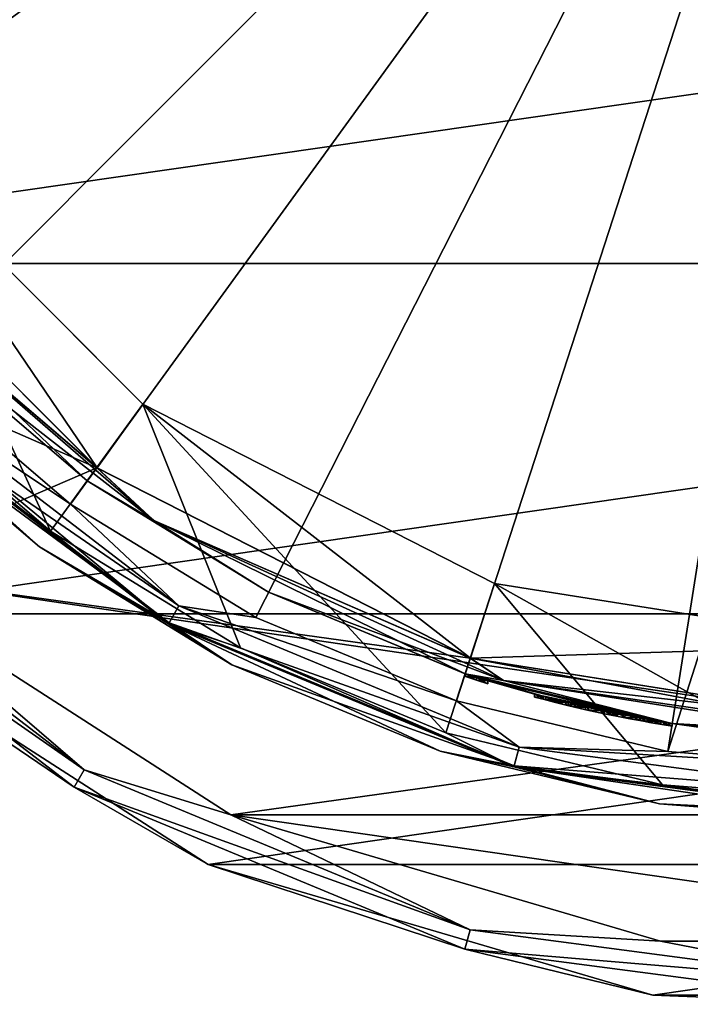
# Model space of a CAD drawing. Units: millimetres. Extents: x -147 to 132, y -222 to 30.
# Drawn here: x -16 to -4, y -30 to -12 of the extents above; entities that cross this region are included whole.
import ezdxf

# ---------------------------------------------------------------- set-up
doc = ezdxf.new("R2010")
doc.units = ezdxf.units.MM
doc.header["$LTSCALE"] = 65.185185
for name, color, linetype in [('16', 7, 'CONTINUOUS'), ('17', 7, 'CONTINUOUS'), ('18', 7, 'CONTINUOUS'), ('19', 7, 'CONTINUOUS'), ('2', 7, 'CONTINUOUS'), ('20', 7, 'CONTINUOUS'), ('21', 7, 'CONTINUOUS'), ('22', 7, 'CONTINUOUS'), ('23', 7, 'CONTINUOUS'), ('24', 7, 'CONTINUOUS'), ('25', 7, 'CONTINUOUS'), ('26', 7, 'CONTINUOUS'), ('27', 7, 'CONTINUOUS'), ('3', 7, 'CONTINUOUS'), ('5', 7, 'CONTINUOUS'), ('56', 7, 'CONTINUOUS'), ('64', 7, 'CONTINUOUS'), ('65', 7, 'CONTINUOUS'), ('66', 7, 'CONTINUOUS'), ('67', 7, 'CONTINUOUS'), ('68', 7, 'CONTINUOUS'), ('7', 7, 'CONTINUOUS'), ('70', 7, 'CONTINUOUS'), ('72', 7, 'CONTINUOUS'), ('73', 7, 'CONTINUOUS'), ('74', 7, 'CONTINUOUS'), ('77', 7, 'CONTINUOUS')]:
    doc.layers.add(name, color=color, linetype=linetype)

msp = doc.modelspace()

# ---------------------------------------------------------------- linework, layer by layer
at = {"layer": '16', "color": 7, "linetype": 'CONTINUOUS'}
for points in [[(-7.307, -23.908, -5.783), (-7.307, -23.908, -3), (-7.307, -23.961, -5.783), (-7.307, -23.908, -5.783)], [(-7.307, -23.961, -5.783), (-7.307, -23.908, -3), (-7.307, -23.961, -3), (-7.307, -23.961, -5.783)]]:
    msp.add_3dface(points, dxfattribs=at)
at = {"layer": '17', "color": 7, "linetype": 'CONTINUOUS'}
for points in [[(-7.515, -23.844, -3), (-7.722, -23.778, -3), (-7.515, -23.896, -3), (-7.515, -23.844, -3)], [(-7.515, -23.896, -3), (-7.722, -23.778, -3), (-7.722, -23.83, -3), (-7.515, -23.896, -3)], [(-7.307, -23.908, -3), (-7.515, -23.844, -3), (-7.307, -23.961, -3), (-7.307, -23.908, -3)], [(-7.307, -23.961, -3), (-7.515, -23.844, -3), (-7.515, -23.896, -3), (-7.307, -23.961, -3)]]:
    msp.add_3dface(points, dxfattribs=at)
at = {"layer": '18', "color": 7, "linetype": 'CONTINUOUS'}
for points in [[(-7.722, -23.778, -3), (-7.722, -23.778, -5.783), (-7.722, -23.83, -3), (-7.722, -23.778, -3)], [(-7.722, -23.83, -3), (-7.722, -23.778, -5.783), (-7.722, -23.83, -5.783), (-7.722, -23.83, -3)]]:
    msp.add_3dface(points, dxfattribs=at)
at = {"layer": '19', "color": 7, "linetype": 'CONTINUOUS'}
for points in [[(-7.722, -23.778, -5.783), (-7.515, -23.844, -5.783), (-7.722, -23.83, -5.783), (-7.722, -23.778, -5.783)], [(-7.722, -23.83, -5.783), (-7.515, -23.844, -5.783), (-7.515, -23.896, -5.783), (-7.722, -23.83, -5.783)], [(-7.515, -23.844, -5.783), (-7.307, -23.908, -5.783), (-7.515, -23.896, -5.783), (-7.515, -23.844, -5.783)], [(-7.307, -23.908, -5.783), (-7.307, -23.961, -5.783), (-7.515, -23.896, -5.783), (-7.307, -23.908, -5.783)]]:
    msp.add_3dface(points, dxfattribs=at)
at = {"layer": '2', "color": 7, "linetype": 'CONTINUOUS'}
for points in [[(-14.513, -19.986, -65.4), (-19.98, -14.522, -65.4), (-18.809, -13.667, -65.4), (-14.513, -19.986, -65.4)], [(-13.667, -18.809, -65.4), (-14.513, -19.986, -65.4), (-18.809, -13.667, -65.4), (-13.667, -18.809, -65.4)], [(-7.629, -23.492, -65.4), (-14.513, -19.986, -65.4), (-13.667, -18.809, -65.4), (-7.629, -23.492, -65.4)], [(-7.184, -22.112, -65.4), (-7.629, -23.492, -65.4), (-13.667, -18.809, -65.4), (-7.184, -22.112, -65.4)], [(0, -23.25, -65.4), (-7.629, -23.492, -65.4), (-7.184, -22.112, -65.4), (0, -23.25, -65.4)], [(0, -24.7, -65.4), (-7.629, -23.492, -65.4), (0, -23.25, -65.4), (0, -24.7, -65.4)]]:
    msp.add_3dface(points, dxfattribs=at)
at = {"layer": '20', "color": 7, "linetype": 'CONTINUOUS'}
for points in [[(-3.913, -24.692, -4.641), (-3.913, -24.692, -3), (-3.913, -24.742, -4.641), (-3.913, -24.692, -4.641)], [(-3.913, -24.742, -4.641), (-3.913, -24.692, -3), (-3.913, -24.742, -3), (-3.913, -24.742, -4.641)]]:
    msp.add_3dface(points, dxfattribs=at)
at = {"layer": '21', "color": 7, "linetype": 'CONTINUOUS'}
for points in [[(-4.121, -24.658, -3), (-4.328, -24.623, -3), (-4.121, -24.709, -3), (-4.121, -24.658, -3)], [(-4.121, -24.709, -3), (-4.328, -24.623, -3), (-4.328, -24.673, -3), (-4.121, -24.709, -3)], [(-3.913, -24.692, -3), (-4.121, -24.658, -3), (-3.913, -24.742, -3), (-3.913, -24.692, -3)], [(-3.913, -24.742, -3), (-4.121, -24.658, -3), (-4.121, -24.709, -3), (-3.913, -24.742, -3)]]:
    msp.add_3dface(points, dxfattribs=at)
at = {"layer": '22', "color": 7, "linetype": 'CONTINUOUS'}
for points in [[(-4.328, -24.623, -3), (-4.328, -24.623, -4.641), (-4.328, -24.673, -3), (-4.328, -24.623, -3)], [(-4.328, -24.673, -3), (-4.328, -24.623, -4.641), (-4.328, -24.673, -4.641), (-4.328, -24.673, -3)]]:
    msp.add_3dface(points, dxfattribs=at)
at = {"layer": '23', "color": 7, "linetype": 'CONTINUOUS'}
for points in [[(-5.993, -24.271, -4.864), (-6.033, -24.261, -4.641), (-5.982, -24.325, -4.897), (-5.993, -24.271, -4.864)], [(-5.982, -24.325, -4.897), (-6.033, -24.261, -4.641), (-6.033, -24.313, -4.641), (-5.982, -24.325, -4.897)], [(-5.887, -24.297, -5.076), (-5.993, -24.271, -4.864), (-5.982, -24.325, -4.897), (-5.887, -24.297, -5.076)], [(-5.852, -24.357, -5.123), (-5.887, -24.297, -5.076), (-5.982, -24.325, -4.897), (-5.852, -24.357, -5.123)], [(-5.713, -24.339, -5.266), (-5.887, -24.297, -5.076), (-5.852, -24.357, -5.123), (-5.713, -24.339, -5.266)], [(-5.668, -24.4, -5.303), (-5.713, -24.339, -5.266), (-5.852, -24.357, -5.123), (-5.668, -24.4, -5.303)], [(-5.478, -24.392, -5.407), (-5.713, -24.339, -5.266), (-5.668, -24.4, -5.303), (-5.478, -24.392, -5.407)], [(-5.439, -24.452, -5.422), (-5.478, -24.392, -5.407), (-5.668, -24.4, -5.303), (-5.439, -24.452, -5.422)], [(-5.201, -24.453, -5.462), (-5.478, -24.392, -5.407), (-5.439, -24.452, -5.422), (-5.201, -24.453, -5.462)], [(-5.183, -24.508, -5.463), (-5.201, -24.453, -5.462), (-5.439, -24.452, -5.422), (-5.183, -24.508, -5.463)], [(-4.917, -24.512, -5.423), (-5.201, -24.453, -5.462), (-4.925, -24.561, -5.425), (-4.917, -24.512, -5.423)], [(-4.925, -24.561, -5.425), (-5.201, -24.453, -5.462), (-5.183, -24.508, -5.463), (-4.925, -24.561, -5.425)], [(-4.693, -24.606, -5.308), (-4.917, -24.512, -5.423), (-4.925, -24.561, -5.425), (-4.693, -24.606, -5.308)], [(-4.668, -24.56, -5.286), (-4.917, -24.512, -5.423), (-4.693, -24.606, -5.308), (-4.668, -24.56, -5.286)], [(-4.509, -24.641, -5.125), (-4.668, -24.56, -5.286), (-4.693, -24.606, -5.308), (-4.509, -24.641, -5.125)], [(-4.482, -24.595, -5.089), (-4.668, -24.56, -5.286), (-4.509, -24.641, -5.125), (-4.482, -24.595, -5.089)], [(-4.38, -24.664, -4.897), (-4.482, -24.595, -5.089), (-4.509, -24.641, -5.125), (-4.38, -24.664, -4.897)], [(-4.369, -24.615, -4.868), (-4.482, -24.595, -5.089), (-4.38, -24.664, -4.897), (-4.369, -24.615, -4.868)], [(-4.328, -24.673, -4.641), (-4.369, -24.615, -4.868), (-4.38, -24.664, -4.897), (-4.328, -24.673, -4.641)], [(-4.328, -24.623, -4.641), (-4.369, -24.615, -4.868), (-4.328, -24.673, -4.641), (-4.328, -24.623, -4.641)]]:
    msp.add_3dface(points, dxfattribs=at)
at = {"layer": '24', "color": 7, "linetype": 'CONTINUOUS'}
for points in [[(-6.033, -24.261, -4.641), (-6.033, -24.261, -3), (-6.033, -24.313, -4.641), (-6.033, -24.261, -4.641)], [(-6.033, -24.313, -4.641), (-6.033, -24.261, -3), (-6.033, -24.313, -3), (-6.033, -24.313, -4.641)]]:
    msp.add_3dface(points, dxfattribs=at)
at = {"layer": '25', "color": 7, "linetype": 'CONTINUOUS'}
for points in [[(-6.241, -24.209, -3), (-6.448, -24.154, -3), (-6.241, -24.26, -3), (-6.241, -24.209, -3)], [(-6.241, -24.26, -3), (-6.448, -24.154, -3), (-6.448, -24.206, -3), (-6.241, -24.26, -3)], [(-6.033, -24.261, -3), (-6.241, -24.209, -3), (-6.033, -24.313, -3), (-6.033, -24.261, -3)], [(-6.033, -24.313, -3), (-6.241, -24.209, -3), (-6.241, -24.26, -3), (-6.033, -24.313, -3)]]:
    msp.add_3dface(points, dxfattribs=at)
at = {"layer": '26', "color": 7, "linetype": 'CONTINUOUS'}
for points in [[(-6.448, -24.154, -3), (-6.448, -24.154, -4.641), (-6.448, -24.206, -3), (-6.448, -24.154, -3)], [(-6.448, -24.206, -3), (-6.448, -24.154, -4.641), (-6.448, -24.206, -4.641), (-6.448, -24.206, -3)]]:
    msp.add_3dface(points, dxfattribs=at)
at = {"layer": '27', "color": 7, "linetype": 'CONTINUOUS'}
for points in [[(-6.448, -24.154, -4.641), (-6.288, -24.196, -5.199), (-6.448, -24.206, -4.641), (-6.448, -24.154, -4.641)], [(-6.448, -24.206, -4.641), (-6.288, -24.196, -5.199), (-6.286, -24.248, -5.201), (-6.448, -24.206, -4.641)], [(-6.288, -24.196, -5.199), (-5.835, -24.31, -5.65), (-6.286, -24.248, -5.201), (-6.288, -24.196, -5.199)], [(-6.286, -24.248, -5.201), (-5.835, -24.31, -5.65), (-6.085, -24.3, -5.458), (-6.286, -24.248, -5.201)], [(-6.085, -24.3, -5.458), (-5.835, -24.31, -5.65), (-5.816, -24.366, -5.66), (-6.085, -24.3, -5.458)], [(-5.835, -24.31, -5.65), (-5.516, -24.384, -5.781), (-5.816, -24.366, -5.66), (-5.835, -24.31, -5.65)], [(-5.816, -24.366, -5.66), (-5.516, -24.384, -5.781), (-5.501, -24.439, -5.785), (-5.816, -24.366, -5.66)], [(-5.516, -24.384, -5.781), (-5.175, -24.459, -5.824), (-5.501, -24.439, -5.785), (-5.516, -24.384, -5.781)], [(-5.501, -24.439, -5.785), (-5.175, -24.459, -5.824), (-5.157, -24.513, -5.824), (-5.501, -24.439, -5.785)], [(-5.175, -24.459, -5.824), (-4.835, -24.528, -5.776), (-5.157, -24.513, -5.824), (-5.175, -24.459, -5.824)], [(-5.157, -24.513, -5.824), (-4.835, -24.528, -5.776), (-4.815, -24.583, -5.77), (-5.157, -24.513, -5.824)], [(-4.835, -24.528, -5.776), (-4.519, -24.588, -5.642), (-4.815, -24.583, -5.77), (-4.835, -24.528, -5.776)], [(-4.815, -24.583, -5.77), (-4.519, -24.588, -5.642), (-4.507, -24.641, -5.635), (-4.815, -24.583, -5.77)], [(-4.519, -24.588, -5.642), (-4.066, -24.667, -5.185), (-4.507, -24.641, -5.635), (-4.519, -24.588, -5.642)], [(-4.507, -24.641, -5.635), (-4.066, -24.667, -5.185), (-4.062, -24.718, -5.175), (-4.507, -24.641, -5.635)], [(-4.066, -24.667, -5.185), (-3.913, -24.692, -4.641), (-4.062, -24.718, -5.175), (-4.066, -24.667, -5.185)], [(-3.913, -24.692, -4.641), (-3.913, -24.742, -4.641), (-4.062, -24.718, -5.175), (-3.913, -24.692, -4.641)]]:
    msp.add_3dface(points, dxfattribs=at)
at = {"layer": '3', "color": 7, "linetype": 'CONTINUOUS'}
for points in [[(-17.678, -17.678, -65.1), (-14.695, -20.225, -65.1), (-17.678, -17.678, -0.3), (-17.678, -17.678, -65.1)], [(-17.678, -17.678, -0.3), (-14.695, -20.225, -65.1), (-14.695, -20.225, -0.3), (-17.678, -17.678, -0.3)], [(-14.695, -20.225, -65.1), (-11.35, -22.275, -65.1), (-14.695, -20.225, -0.3), (-14.695, -20.225, -65.1)], [(-14.695, -20.225, -0.3), (-11.35, -22.275, -65.1), (-11.35, -22.275, -0.3), (-14.695, -20.225, -0.3)], [(-11.35, -22.275, -65.1), (-7.725, -23.776, -65.1), (-11.35, -22.275, -0.3), (-11.35, -22.275, -65.1)], [(-7.725, -23.776, -65.1), (-7.722, -23.778, -5.783), (-11.35, -22.275, -0.3), (-7.725, -23.776, -65.1)], [(-7.722, -23.778, -5.783), (-7.722, -23.778, -3), (-11.35, -22.275, -0.3), (-7.722, -23.778, -5.783)], [(-7.725, -23.776, -0.3), (-11.35, -22.275, -0.3), (-7.722, -23.778, -3), (-7.725, -23.776, -0.3)], [(-7.725, -23.776, -65.1), (-3.911, -24.692, -65.1), (-7.722, -23.778, -5.783), (-7.725, -23.776, -65.1)], [(-3.911, -24.692, -0.3), (-7.725, -23.776, -0.3), (-3.913, -24.692, -3), (-3.911, -24.692, -0.3)], [(-7.307, -23.908, -3), (-7.725, -23.776, -0.3), (-7.515, -23.844, -3), (-7.307, -23.908, -3)], [(-7.725, -23.776, -0.3), (-7.307, -23.908, -3), (-6.448, -24.154, -4.641), (-7.725, -23.776, -0.3)], [(-7.515, -23.844, -3), (-7.725, -23.776, -0.3), (-7.722, -23.778, -3), (-7.515, -23.844, -3)], [(-3.913, -24.692, -3), (-7.725, -23.776, -0.3), (-4.121, -24.658, -3), (-3.913, -24.692, -3)], [(-4.121, -24.658, -3), (-7.725, -23.776, -0.3), (-4.328, -24.623, -3), (-4.121, -24.658, -3)], [(-4.328, -24.623, -3), (-7.725, -23.776, -0.3), (-4.328, -24.623, -4.641), (-4.328, -24.623, -3)], [(-4.328, -24.623, -4.641), (-7.725, -23.776, -0.3), (-4.369, -24.615, -4.868), (-4.328, -24.623, -4.641)], [(-4.369, -24.615, -4.868), (-7.725, -23.776, -0.3), (-4.482, -24.595, -5.089), (-4.369, -24.615, -4.868)], [(-4.482, -24.595, -5.089), (-7.725, -23.776, -0.3), (-6.033, -24.261, -3), (-4.482, -24.595, -5.089)], [(-6.033, -24.261, -3), (-7.725, -23.776, -0.3), (-6.241, -24.209, -3), (-6.033, -24.261, -3)], [(-6.241, -24.209, -3), (-7.725, -23.776, -0.3), (-6.448, -24.154, -3), (-6.241, -24.209, -3)], [(-6.448, -24.154, -3), (-7.725, -23.776, -0.3), (-6.448, -24.154, -4.641), (-6.448, -24.154, -3)], [(-7.722, -23.778, -5.783), (-3.911, -24.692, -65.1), (-7.515, -23.844, -5.783), (-7.722, -23.778, -5.783)], [(-3.911, -24.692, -65.1), (-7.307, -23.908, -5.783), (-7.515, -23.844, -5.783), (-3.911, -24.692, -65.1)], [(-7.307, -23.908, -5.783), (-3.911, -24.692, -65.1), (-7.307, -23.908, -3), (-7.307, -23.908, -5.783)], [(-7.307, -23.908, -3), (-3.911, -24.692, -65.1), (-6.448, -24.154, -4.641), (-7.307, -23.908, -3)], [(-6.448, -24.154, -4.641), (-3.911, -24.692, -65.1), (-6.288, -24.196, -5.199), (-6.448, -24.154, -4.641)], [(-6.288, -24.196, -5.199), (-3.911, -24.692, -65.1), (-5.835, -24.31, -5.65), (-6.288, -24.196, -5.199)], [(-4.668, -24.56, -5.286), (-4.482, -24.595, -5.089), (-6.033, -24.261, -3), (-4.668, -24.56, -5.286)], [(-4.917, -24.512, -5.423), (-4.668, -24.56, -5.286), (-6.033, -24.261, -3), (-4.917, -24.512, -5.423)], [(-5.201, -24.453, -5.462), (-4.917, -24.512, -5.423), (-6.033, -24.261, -3), (-5.201, -24.453, -5.462)], [(-5.478, -24.392, -5.407), (-5.201, -24.453, -5.462), (-6.033, -24.261, -3), (-5.478, -24.392, -5.407)], [(-5.713, -24.339, -5.266), (-5.478, -24.392, -5.407), (-6.033, -24.261, -3), (-5.713, -24.339, -5.266)], [(-5.887, -24.297, -5.076), (-5.713, -24.339, -5.266), (-6.033, -24.261, -3), (-5.887, -24.297, -5.076)], [(-5.993, -24.271, -4.864), (-5.887, -24.297, -5.076), (-6.033, -24.261, -3), (-5.993, -24.271, -4.864)], [(-6.033, -24.261, -4.641), (-5.993, -24.271, -4.864), (-6.033, -24.261, -3), (-6.033, -24.261, -4.641)], [(-5.835, -24.31, -5.65), (-3.911, -24.692, -65.1), (-5.516, -24.384, -5.781), (-5.835, -24.31, -5.65)], [(-5.516, -24.384, -5.781), (-3.911, -24.692, -65.1), (-5.175, -24.459, -5.824), (-5.516, -24.384, -5.781)], [(-5.175, -24.459, -5.824), (-3.911, -24.692, -65.1), (-4.835, -24.528, -5.776), (-5.175, -24.459, -5.824)], [(-4.835, -24.528, -5.776), (-3.911, -24.692, -65.1), (-4.519, -24.588, -5.642), (-4.835, -24.528, -5.776)], [(-4.519, -24.588, -5.642), (-3.911, -24.692, -65.1), (-4.066, -24.667, -5.185), (-4.519, -24.588, -5.642)], [(-3.911, -24.692, -65.1), (-3.913, -24.692, -4.641), (-4.066, -24.667, -5.185), (-3.911, -24.692, -65.1)], [(-3.911, -24.692, -0.3), (-3.913, -24.692, -3), (0, -25, -65.1), (-3.911, -24.692, -0.3)], [(-3.913, -24.692, -3), (-3.913, -24.692, -4.641), (0, -25, -65.1), (-3.913, -24.692, -3)], [(-3.911, -24.692, -65.1), (0, -25, -65.1), (-3.913, -24.692, -4.641), (-3.911, -24.692, -65.1)], [(0, -25, -2.947), (0, -25, -0.3), (-3.911, -24.692, -0.3), (0, -25, -2.947)], [(0, -25, -3.314), (0, -25, -2.947), (-3.911, -24.692, -0.3), (0, -25, -3.314)], [(-3.911, -24.692, -0.3), (0, -25, -65.1), (-3.098, -24.807, -5.783), (-3.911, -24.692, -0.3)], [(-1.076, -24.977, -3.295), (0, -25, -3.314), (-3.911, -24.692, -0.3), (-1.076, -24.977, -3.295)], [(-1.281, -24.967, -3.105), (-1.076, -24.977, -3.295), (-3.911, -24.692, -0.3), (-1.281, -24.967, -3.105)], [(-1.549, -24.952, -2.988), (-1.281, -24.967, -3.105), (-3.911, -24.692, -0.3), (-1.549, -24.952, -2.988)], [(-1.868, -24.93, -2.947), (-1.549, -24.952, -2.988), (-3.911, -24.692, -0.3), (-1.868, -24.93, -2.947)], [(-1.868, -24.93, -3.314), (-1.868, -24.93, -2.947), (-3.911, -24.692, -0.3), (-1.868, -24.93, -3.314)], [(-1.868, -24.93, -3.314), (-3.911, -24.692, -0.3), (-2.683, -24.856, -3), (-1.868, -24.93, -3.314)], [(-2.683, -24.856, -3), (-3.911, -24.692, -0.3), (-2.891, -24.832, -3), (-2.683, -24.856, -3)], [(-2.891, -24.832, -3), (-3.911, -24.692, -0.3), (-3.098, -24.807, -3), (-2.891, -24.832, -3)], [(-3.098, -24.807, -3), (-3.911, -24.692, -0.3), (-3.098, -24.807, -5.783), (-3.098, -24.807, -3)]]:
    msp.add_3dface(points, dxfattribs=at)
at = {"layer": '5', "color": 7, "linetype": 'CONTINUOUS'}
for points in [[(-19.98, -14.522, -65.4), (-14.513, -19.986, -65.4), (-18.827, -16.314, -65.312), (-19.98, -14.522, -65.4)], [(-18.827, -16.314, -65.312), (-14.513, -19.986, -65.4), (-13.469, -20.957, -65.312), (-18.827, -16.314, -65.312)], [(-17.678, -17.678, -65.1), (-18.827, -16.314, -65.312), (-13.469, -20.957, -65.312), (-17.678, -17.678, -65.1)], [(-14.695, -20.225, -65.1), (-17.678, -17.678, -65.1), (-13.469, -20.957, -65.312), (-14.695, -20.225, -65.1)], [(-14.513, -19.986, -65.4), (-7.629, -23.492, -65.4), (-13.469, -20.957, -65.312), (-14.513, -19.986, -65.4)], [(-11.35, -22.275, -65.1), (-14.695, -20.225, -65.1), (-13.469, -20.957, -65.312), (-11.35, -22.275, -65.1)], [(-13.469, -20.957, -65.312), (-7.629, -23.492, -65.4), (-7.019, -23.903, -65.312), (-13.469, -20.957, -65.312)], [(-11.35, -22.275, -65.1), (-13.469, -20.957, -65.312), (-7.019, -23.903, -65.312), (-11.35, -22.275, -65.1)], [(-7.725, -23.776, -65.1), (-11.35, -22.275, -65.1), (-7.019, -23.903, -65.312), (-7.725, -23.776, -65.1)], [(-7.629, -23.492, -65.4), (0, -24.7, -65.4), (-7.019, -23.903, -65.312), (-7.629, -23.492, -65.4)], [(-3.911, -24.692, -65.1), (-7.725, -23.776, -65.1), (-7.019, -23.903, -65.312), (-3.911, -24.692, -65.1)], [(0, -24.7, -65.4), (0, -24.912, -65.312), (-7.019, -23.903, -65.312), (0, -24.7, -65.4)], [(0, -24.912, -65.312), (-3.911, -24.692, -65.1), (-7.019, -23.903, -65.312), (0, -24.912, -65.312)], [(0, -25, -65.1), (-3.911, -24.692, -65.1), (0, -24.912, -65.312), (0, -25, -65.1)]]:
    msp.add_3dface(points, dxfattribs=at)
at = {"layer": '56', "color": 7, "linetype": 'CONTINUOUS', "true_color": 0x646f7d}
for points in [[(-7.515, -23.896, -3), (-7.722, -23.83, -3), (-7.515, -23.896, -5.783), (-7.515, -23.896, -3)], [(-7.722, -23.83, -3), (-7.722, -23.83, -5.783), (-7.515, -23.896, -5.783), (-7.722, -23.83, -3)], [(-7.307, -23.961, -5.783), (-7.307, -23.961, -3), (-7.515, -23.896, -3), (-7.307, -23.961, -5.783)], [(-7.307, -23.961, -5.783), (-7.515, -23.896, -3), (-7.515, -23.896, -5.783), (-7.307, -23.961, -5.783)], [(-6.241, -24.26, -3), (-6.448, -24.206, -3), (-6.286, -24.248, -5.201), (-6.241, -24.26, -3)], [(-6.448, -24.206, -3), (-6.448, -24.206, -4.641), (-6.286, -24.248, -5.201), (-6.448, -24.206, -3)], [(-6.241, -24.26, -3), (-6.286, -24.248, -5.201), (-6.085, -24.3, -5.458), (-6.241, -24.26, -3)], [(-6.033, -24.313, -4.641), (-6.033, -24.313, -3), (-6.241, -24.26, -3), (-6.033, -24.313, -4.641)], [(-6.033, -24.313, -4.641), (-6.241, -24.26, -3), (-6.085, -24.3, -5.458), (-6.033, -24.313, -4.641)], [(-5.982, -24.325, -4.897), (-6.033, -24.313, -4.641), (-6.085, -24.3, -5.458), (-5.982, -24.325, -4.897)], [(-5.982, -24.325, -4.897), (-6.085, -24.3, -5.458), (-5.816, -24.366, -5.66), (-5.982, -24.325, -4.897)], [(-5.852, -24.357, -5.123), (-5.982, -24.325, -4.897), (-5.816, -24.366, -5.66), (-5.852, -24.357, -5.123)], [(-5.668, -24.4, -5.303), (-5.852, -24.357, -5.123), (-5.816, -24.366, -5.66), (-5.668, -24.4, -5.303)], [(-5.668, -24.4, -5.303), (-5.816, -24.366, -5.66), (-5.501, -24.439, -5.785), (-5.668, -24.4, -5.303)], [(-5.439, -24.452, -5.422), (-5.668, -24.4, -5.303), (-5.501, -24.439, -5.785), (-5.439, -24.452, -5.422)], [(-5.439, -24.452, -5.422), (-5.501, -24.439, -5.785), (-5.157, -24.513, -5.824), (-5.439, -24.452, -5.422)], [(-5.183, -24.508, -5.463), (-5.439, -24.452, -5.422), (-5.157, -24.513, -5.824), (-5.183, -24.508, -5.463)], [(-4.925, -24.561, -5.425), (-5.183, -24.508, -5.463), (-5.157, -24.513, -5.824), (-4.925, -24.561, -5.425)], [(-4.925, -24.561, -5.425), (-5.157, -24.513, -5.824), (-4.815, -24.583, -5.77), (-4.925, -24.561, -5.425)], [(-4.693, -24.606, -5.308), (-4.925, -24.561, -5.425), (-4.815, -24.583, -5.77), (-4.693, -24.606, -5.308)], [(-4.693, -24.606, -5.308), (-4.815, -24.583, -5.77), (-4.507, -24.641, -5.635), (-4.693, -24.606, -5.308)], [(-4.509, -24.641, -5.125), (-4.693, -24.606, -5.308), (-4.507, -24.641, -5.635), (-4.509, -24.641, -5.125)], [(-4.38, -24.664, -4.897), (-4.509, -24.641, -5.125), (-4.507, -24.641, -5.635), (-4.38, -24.664, -4.897)], [(-4.38, -24.664, -4.897), (-4.507, -24.641, -5.635), (-4.062, -24.718, -5.175), (-4.38, -24.664, -4.897)], [(-4.328, -24.673, -4.641), (-4.38, -24.664, -4.897), (-4.062, -24.718, -5.175), (-4.328, -24.673, -4.641)], [(-4.121, -24.709, -3), (-4.328, -24.673, -3), (-4.062, -24.718, -5.175), (-4.121, -24.709, -3)], [(-4.328, -24.673, -3), (-4.328, -24.673, -4.641), (-4.062, -24.718, -5.175), (-4.328, -24.673, -3)], [(-3.913, -24.742, -4.641), (-3.913, -24.742, -3), (-4.121, -24.709, -3), (-3.913, -24.742, -4.641)], [(-3.913, -24.742, -4.641), (-4.121, -24.709, -3), (-4.062, -24.718, -5.175), (-3.913, -24.742, -4.641)]]:
    msp.add_3dface(points, dxfattribs=at)
at = {"layer": '64', "color": 7, "linetype": 'CONTINUOUS'}
for points in [[(-22.743, -11.588, -76.087), (0, 0, -76.413), (-20.651, -15.004, -76.087), (-22.743, -11.588, -76.087)], [(-20.651, -15.004, -76.087), (0, 0, -76.413), (-18.049, -18.049, -76.087), (-20.651, -15.004, -76.087)], [(-18.049, -18.049, -76.087), (0, 0, -76.413), (-15.003, -20.651, -76.087), (-18.049, -18.049, -76.087)], [(-15.003, -20.651, -76.087), (0, 0, -76.413), (-11.588, -22.743, -76.087), (-15.003, -20.651, -76.087)], [(-11.588, -22.743, -76.087), (0, 0, -76.413), (-7.888, -24.276, -76.087), (-11.588, -22.743, -76.087)], [(-7.888, -24.276, -76.087), (0, 0, -76.413), (-3.993, -25.211, -76.087), (-7.888, -24.276, -76.087)], [(0, 0, -76.413), (0, -12.764, -76.332), (-3.993, -25.211, -76.087), (0, 0, -76.413)], [(0, -12.764, -76.332), (0, -25.526, -76.087), (-3.993, -25.211, -76.087), (0, -12.764, -76.332)]]:
    msp.add_3dface(points, dxfattribs=at)
at = {"layer": '65', "color": 7, "linetype": 'CONTINUOUS'}
for points in [[(-15.576, -21.439, -71.42), (-18.738, -18.738, -71.42), (-15.576, -21.439, -75.088), (-15.576, -21.439, -71.42)], [(-15.576, -21.439, -75.088), (-18.738, -18.738, -71.42), (-18.738, -18.738, -75.088), (-15.576, -21.439, -75.088)], [(-12.031, -23.612, -71.42), (-15.576, -21.439, -71.42), (-12.031, -23.612, -75.088), (-12.031, -23.612, -71.42)], [(-12.031, -23.612, -75.088), (-15.576, -21.439, -71.42), (-15.576, -21.439, -75.088), (-12.031, -23.612, -75.088)], [(-8.189, -25.203, -71.42), (-12.031, -23.612, -71.42), (-8.189, -25.203, -75.088), (-8.189, -25.203, -71.42)], [(-8.189, -25.203, -75.088), (-12.031, -23.612, -71.42), (-12.031, -23.612, -75.088), (-8.189, -25.203, -75.088)], [(-4.146, -26.174, -71.42), (-8.189, -25.203, -71.42), (-4.146, -26.174, -75.088), (-4.146, -26.174, -71.42)], [(-4.146, -26.174, -75.088), (-8.189, -25.203, -71.42), (-8.189, -25.203, -75.088), (-4.146, -26.174, -75.088)], [(0, -26.5, -75.088), (-4.146, -26.174, -71.42), (-4.146, -26.174, -75.088), (0, -26.5, -75.088)], [(0, -26.5, -75.088), (0, -26.5, -71.42), (-4.146, -26.174, -71.42), (0, -26.5, -75.088)]]:
    msp.add_3dface(points, dxfattribs=at)
at = {"layer": '66', "color": 7, "linetype": 'CONTINUOUS'}
for points in [[(-13.666, -18.81, -71.635), (-18.81, -13.666, -71.635), (-15.369, -21.154, -71.124), (-13.666, -18.81, -71.635)], [(-15.369, -21.154, -71.124), (-18.81, -13.666, -71.635), (-18.489, -18.489, -71.124), (-15.369, -21.154, -71.124)], [(-11.871, -23.298, -71.124), (-13.666, -18.81, -71.635), (-15.369, -21.154, -71.124), (-11.871, -23.298, -71.124)], [(-7.185, -22.112, -71.635), (-13.666, -18.81, -71.635), (-8.08, -24.868, -71.124), (-7.185, -22.112, -71.635)], [(-8.08, -24.868, -71.124), (-13.666, -18.81, -71.635), (-11.871, -23.298, -71.124), (-8.08, -24.868, -71.124)], [(-4.09, -25.826, -71.124), (-7.185, -22.112, -71.635), (-8.08, -24.868, -71.124), (-4.09, -25.826, -71.124)], [(0, -26.148, -71.124), (0, -23.25, -71.635), (-7.185, -22.112, -71.635), (0, -26.148, -71.124)], [(0, -26.148, -71.124), (-7.185, -22.112, -71.635), (-4.09, -25.826, -71.124), (0, -26.148, -71.124)]]:
    msp.add_3dface(points, dxfattribs=at)
at = {"layer": '67', "color": 7, "linetype": 'CONTINUOUS'}
for points in [[(-18.809, -13.667, -65.4), (-18.81, -13.666, -71.635), (-13.666, -18.81, -71.635), (-18.809, -13.667, -65.4)], [(-13.667, -18.809, -65.4), (-18.809, -13.667, -65.4), (-13.666, -18.81, -71.635), (-13.667, -18.809, -65.4)], [(-7.184, -22.112, -65.4), (-13.667, -18.809, -65.4), (-7.185, -22.112, -71.635), (-7.184, -22.112, -65.4)], [(-13.667, -18.809, -65.4), (-13.666, -18.81, -71.635), (-7.185, -22.112, -71.635), (-13.667, -18.809, -65.4)], [(0, -23.25, -71.635), (-7.184, -22.112, -65.4), (-7.185, -22.112, -71.635), (0, -23.25, -71.635)], [(0, -23.25, -65.4), (-7.184, -22.112, -65.4), (0, -23.25, -71.635), (0, -23.25, -65.4)]]:
    msp.add_3dface(points, dxfattribs=at)
at = {"layer": '68', "color": 7, "linetype": 'CONTINUOUS'}
for points in [[(-18.049, -18.049, -76.087), (-15.003, -20.651, -76.087), (-18.395, -18.395, -75.945), (-18.049, -18.049, -76.087)], [(-13.007, -22.529, -75.945), (-18.647, -18.647, -75.58), (-18.395, -18.395, -75.945), (-13.007, -22.529, -75.945)], [(-15.003, -20.651, -76.087), (-13.007, -22.529, -75.945), (-18.395, -18.395, -75.945), (-15.003, -20.651, -76.087)], [(-13.185, -22.838, -75.58), (-18.738, -18.738, -75.088), (-18.647, -18.647, -75.58), (-13.185, -22.838, -75.58)], [(-13.185, -22.838, -75.58), (-18.647, -18.647, -75.58), (-13.007, -22.529, -75.945), (-13.185, -22.838, -75.58)], [(-15.576, -21.439, -75.088), (-18.738, -18.738, -75.088), (-13.185, -22.838, -75.58), (-15.576, -21.439, -75.088)], [(-15.003, -20.651, -76.087), (-11.588, -22.743, -76.087), (-13.007, -22.529, -75.945), (-15.003, -20.651, -76.087)], [(-12.031, -23.612, -75.088), (-15.576, -21.439, -75.088), (-13.185, -22.838, -75.58), (-12.031, -23.612, -75.088)], [(-6.733, -25.128, -75.945), (-13.185, -22.838, -75.58), (-13.007, -22.529, -75.945), (-6.733, -25.128, -75.945)], [(-11.588, -22.743, -76.087), (-7.888, -24.276, -76.087), (-13.007, -22.529, -75.945), (-11.588, -22.743, -76.087)], [(-7.888, -24.276, -76.087), (-6.733, -25.128, -75.945), (-13.007, -22.529, -75.945), (-7.888, -24.276, -76.087)], [(-6.825, -25.472, -75.58), (-12.031, -23.612, -75.088), (-13.185, -22.838, -75.58), (-6.825, -25.472, -75.58)], [(-6.825, -25.472, -75.58), (-13.185, -22.838, -75.58), (-6.733, -25.128, -75.945), (-6.825, -25.472, -75.58)], [(-8.189, -25.203, -75.088), (-12.031, -23.612, -75.088), (-6.825, -25.472, -75.58), (-8.189, -25.203, -75.088)], [(-7.888, -24.276, -76.087), (-3.993, -25.211, -76.087), (-6.733, -25.128, -75.945), (-7.888, -24.276, -76.087)], [(-4.146, -26.174, -75.088), (-8.189, -25.203, -75.088), (-6.825, -25.472, -75.58), (-4.146, -26.174, -75.088)], [(0, -26.015, -75.945), (-6.825, -25.472, -75.58), (-6.733, -25.128, -75.945), (0, -26.015, -75.945)], [(-3.993, -25.211, -76.087), (0, -25.526, -76.087), (-6.733, -25.128, -75.945), (-3.993, -25.211, -76.087)], [(0, -25.526, -76.087), (0, -26.015, -75.945), (-6.733, -25.128, -75.945), (0, -25.526, -76.087)], [(0, -26.371, -75.58), (-4.146, -26.174, -75.088), (-6.825, -25.472, -75.58), (0, -26.371, -75.58)], [(0, -26.371, -75.58), (-6.825, -25.472, -75.58), (0, -26.015, -75.945), (0, -26.371, -75.58)], [(0, -26.5, -75.088), (-4.146, -26.174, -75.088), (0, -26.371, -75.58), (0, -26.5, -75.088)]]:
    msp.add_3dface(points, dxfattribs=at)
at = {"layer": '7', "color": 7, "linetype": 'CONTINUOUS'}
for points in [[(-14.519, -19.982), (-19.982, -14.519), (-18.827, -16.314, -0.088), (-14.519, -19.982)], [(-13.469, -20.957, -0.088), (-14.519, -19.982), (-18.827, -16.314, -0.088), (-13.469, -20.957, -0.088)], [(-17.678, -17.678, -0.3), (-14.695, -20.225, -0.3), (-18.827, -16.314, -0.088), (-17.678, -17.678, -0.3)], [(-14.695, -20.225, -0.3), (-13.469, -20.957, -0.088), (-18.827, -16.314, -0.088), (-14.695, -20.225, -0.3)], [(-7.632, -23.491), (-14.519, -19.982), (-13.469, -20.957, -0.088), (-7.632, -23.491)], [(-14.695, -20.225, -0.3), (-11.35, -22.275, -0.3), (-13.469, -20.957, -0.088), (-14.695, -20.225, -0.3)], [(-7.019, -23.903, -0.088), (-7.632, -23.491), (-13.469, -20.957, -0.088), (-7.019, -23.903, -0.088)], [(-11.35, -22.275, -0.3), (-7.725, -23.776, -0.3), (-13.469, -20.957, -0.088), (-11.35, -22.275, -0.3)], [(-7.725, -23.776, -0.3), (-7.019, -23.903, -0.088), (-13.469, -20.957, -0.088), (-7.725, -23.776, -0.3)], [(0, -24.7), (-7.632, -23.491), (0, -24.912, -0.088), (0, -24.7)], [(0, -24.912, -0.088), (-7.632, -23.491), (-7.019, -23.903, -0.088), (0, -24.912, -0.088)], [(-7.725, -23.776, -0.3), (-3.911, -24.692, -0.3), (-7.019, -23.903, -0.088), (-7.725, -23.776, -0.3)], [(-3.911, -24.692, -0.3), (0, -25, -0.3), (-7.019, -23.903, -0.088), (-3.911, -24.692, -0.3)], [(0, -25, -0.3), (0, -24.912, -0.088), (-7.019, -23.903, -0.088), (0, -25, -0.3)]]:
    msp.add_3dface(points, dxfattribs=at)
at = {"layer": '70', "color": 7, "linetype": 'CONTINUOUS'}
for points in [[(-13.196, -22.857, -71.19), (-18.489, -18.489, -71.124), (-18.663, -18.663, -71.19), (-13.196, -22.857, -71.19)], [(-15.369, -21.154, -71.124), (-18.489, -18.489, -71.124), (-13.196, -22.857, -71.19), (-15.369, -21.154, -71.124)], [(-18.738, -18.738, -71.42), (-15.576, -21.439, -71.42), (-18.663, -18.663, -71.19), (-18.738, -18.738, -71.42)], [(-15.576, -21.439, -71.42), (-13.196, -22.857, -71.19), (-18.663, -18.663, -71.19), (-15.576, -21.439, -71.42)], [(-11.871, -23.298, -71.124), (-15.369, -21.154, -71.124), (-13.196, -22.857, -71.19), (-11.871, -23.298, -71.124)], [(-15.576, -21.439, -71.42), (-12.031, -23.612, -71.42), (-13.196, -22.857, -71.19), (-15.576, -21.439, -71.42)], [(-12.031, -23.612, -71.42), (-8.189, -25.203, -71.42), (-13.196, -22.857, -71.19), (-12.031, -23.612, -71.42)], [(-8.189, -25.203, -71.42), (-6.831, -25.494, -71.19), (-13.196, -22.857, -71.19), (-8.189, -25.203, -71.42)], [(-6.831, -25.494, -71.19), (-11.871, -23.298, -71.124), (-13.196, -22.857, -71.19), (-6.831, -25.494, -71.19)], [(-8.08, -24.868, -71.124), (-11.871, -23.298, -71.124), (-6.831, -25.494, -71.19), (-8.08, -24.868, -71.124)], [(-4.09, -25.826, -71.124), (-8.08, -24.868, -71.124), (-6.831, -25.494, -71.19), (-4.09, -25.826, -71.124)], [(-8.189, -25.203, -71.42), (-4.146, -26.174, -71.42), (-6.831, -25.494, -71.19), (-8.189, -25.203, -71.42)], [(-4.146, -26.174, -71.42), (0, -26.5, -71.42), (-6.831, -25.494, -71.19), (-4.146, -26.174, -71.42)], [(0, -26.5, -71.42), (0, -26.393, -71.19), (-6.831, -25.494, -71.19), (0, -26.5, -71.42)], [(0, -26.393, -71.19), (-4.09, -25.826, -71.124), (-6.831, -25.494, -71.19), (0, -26.393, -71.19)], [(0, -26.148, -71.124), (-4.09, -25.826, -71.124), (0, -26.393, -71.19), (0, -26.148, -71.124)]]:
    msp.add_3dface(points, dxfattribs=at)
at = {"layer": '72', "color": 7, "linetype": 'CONTINUOUS'}
for points in [[(-19.646, -22.672, 1), (-12.462, -27.289, 1), (-19.646, -22.673, 3.5), (-19.646, -22.672, 1)], [(-19.646, -22.673, 3.5), (-12.462, -27.289, 1), (-12.462, -27.289, 3.5), (-19.646, -22.673, 3.5)], [(-12.462, -27.289, 1), (-4.269, -29.695, 1), (-12.462, -27.289, 3.5), (-12.462, -27.289, 1)], [(-12.462, -27.289, 3.5), (-4.269, -29.695, 1), (-4.269, -29.695, 3.5), (-12.462, -27.289, 3.5)], [(-4.269, -29.695, 1), (4.269, -29.695, 1), (-4.269, -29.695, 3.5), (-4.269, -29.695, 1)], [(-4.269, -29.695, 3.5), (4.269, -29.695, 1), (4.269, -29.695, 3.5), (-4.269, -29.695, 3.5)]]:
    msp.add_3dface(points, dxfattribs=at)
at = {"layer": '73', "color": 7, "linetype": 'CONTINUOUS'}
for points in [[(-14.519, -19.982), (-24.398, -15.676), (-19.982, -14.519), (-14.519, -19.982)], [(-18.992, -21.915), (-24.398, -15.676), (-14.519, -19.982), (-18.992, -21.915)], [(-7.632, -23.491), (-18.992, -21.915), (-14.519, -19.982), (-7.632, -23.491)], [(-12.048, -26.379), (-18.992, -21.915), (0, -24.7), (-12.048, -26.379)], [(0, -24.7), (-18.992, -21.915), (-7.632, -23.491), (0, -24.7)], [(12.048, -26.379), (-12.048, -26.379), (0, -24.7), (12.048, -26.379)], [(-4.128, -28.705), (-12.048, -26.379), (4.128, -28.705), (-4.128, -28.705)], [(4.128, -28.705), (-12.048, -26.379), (12.048, -26.379), (4.128, -28.705)]]:
    msp.add_3dface(points, dxfattribs=at)
at = {"layer": '74', "color": 7, "linetype": 'CONTINUOUS'}
for points in [[(-28.785, -8.452, 3.5), (-25.238, -16.219, 3.5), (28.785, -8.452, 3.5), (-28.785, -8.452, 3.5)], [(-25.238, -16.219, 3.5), (25.238, -16.219, 3.5), (28.785, -8.452, 3.5), (-25.238, -16.219, 3.5)], [(-25.238, -16.219, 3.5), (-19.646, -22.673, 3.5), (25.238, -16.219, 3.5), (-25.238, -16.219, 3.5)], [(-19.646, -22.673, 3.5), (19.646, -22.673, 3.5), (25.238, -16.219, 3.5), (-19.646, -22.673, 3.5)], [(-19.646, -22.673, 3.5), (-12.462, -27.289, 3.5), (19.646, -22.673, 3.5), (-19.646, -22.673, 3.5)], [(-12.462, -27.289, 3.5), (12.462, -27.289, 3.5), (19.646, -22.673, 3.5), (-12.462, -27.289, 3.5)], [(-12.462, -27.289, 3.5), (-4.269, -29.695, 3.5), (12.462, -27.289, 3.5), (-12.462, -27.289, 3.5)], [(-4.269, -29.695, 3.5), (4.269, -29.695, 3.5), (12.462, -27.289, 3.5), (-4.269, -29.695, 3.5)]]:
    msp.add_3dface(points, dxfattribs=at)
at = {"layer": '77', "color": 7, "linetype": 'CONTINUOUS'}
for points in [[(-20.86, -20.86, 0.134), (-14.75, -25.548, 0.134), (-21.119, -21.119, 0.5), (-20.86, -20.86, 0.134)], [(-20.86, -20.86, 0.134), (-18.992, -21.915), (-14.75, -25.548, 0.134), (-20.86, -20.86, 0.134)], [(-19.646, -22.672, 1), (-21.119, -21.119, 0.5), (-14.933, -25.865, 0.5), (-19.646, -22.672, 1)], [(-21.119, -21.119, 0.5), (-14.75, -25.548, 0.134), (-14.933, -25.865, 0.5), (-21.119, -21.119, 0.5)], [(-18.992, -21.915), (-12.048, -26.379), (-14.75, -25.548, 0.134), (-18.992, -21.915)], [(-12.462, -27.289, 1), (-19.646, -22.672, 1), (-14.933, -25.865, 0.5), (-12.462, -27.289, 1)], [(-14.75, -25.548, 0.134), (-7.635, -28.495, 0.134), (-14.933, -25.865, 0.5), (-14.75, -25.548, 0.134)], [(-14.75, -25.548, 0.134), (-12.048, -26.379), (-7.635, -28.495, 0.134), (-14.75, -25.548, 0.134)], [(-12.462, -27.289, 1), (-14.933, -25.865, 0.5), (-7.73, -28.849, 0.5), (-12.462, -27.289, 1)], [(-14.933, -25.865, 0.5), (-7.635, -28.495, 0.134), (-7.73, -28.849, 0.5), (-14.933, -25.865, 0.5)], [(-12.048, -26.379), (-4.128, -28.705), (-7.635, -28.495, 0.134), (-12.048, -26.379)], [(-4.269, -29.695, 1), (-12.462, -27.289, 1), (-7.73, -28.849, 0.5), (-4.269, -29.695, 1)], [(-7.635, -28.495, 0.134), (0, -29.5, 0.134), (-7.73, -28.849, 0.5), (-7.635, -28.495, 0.134)], [(-7.635, -28.495, 0.134), (-4.128, -28.705), (0, -29.5, 0.134), (-7.635, -28.495, 0.134)], [(-4.128, -28.705), (4.128, -28.705), (0, -29.5, 0.134), (-4.128, -28.705)], [(-4.269, -29.695, 1), (-7.73, -28.849, 0.5), (0, -29.866, 0.5), (-4.269, -29.695, 1)], [(-7.73, -28.849, 0.5), (0, -29.5, 0.134), (0, -29.866, 0.5), (-7.73, -28.849, 0.5)], [(4.269, -29.695, 1), (-4.269, -29.695, 1), (0, -29.866, 0.5), (4.269, -29.695, 1)]]:
    msp.add_3dface(points, dxfattribs=at)

doc.saveas('drawing.dxf')
